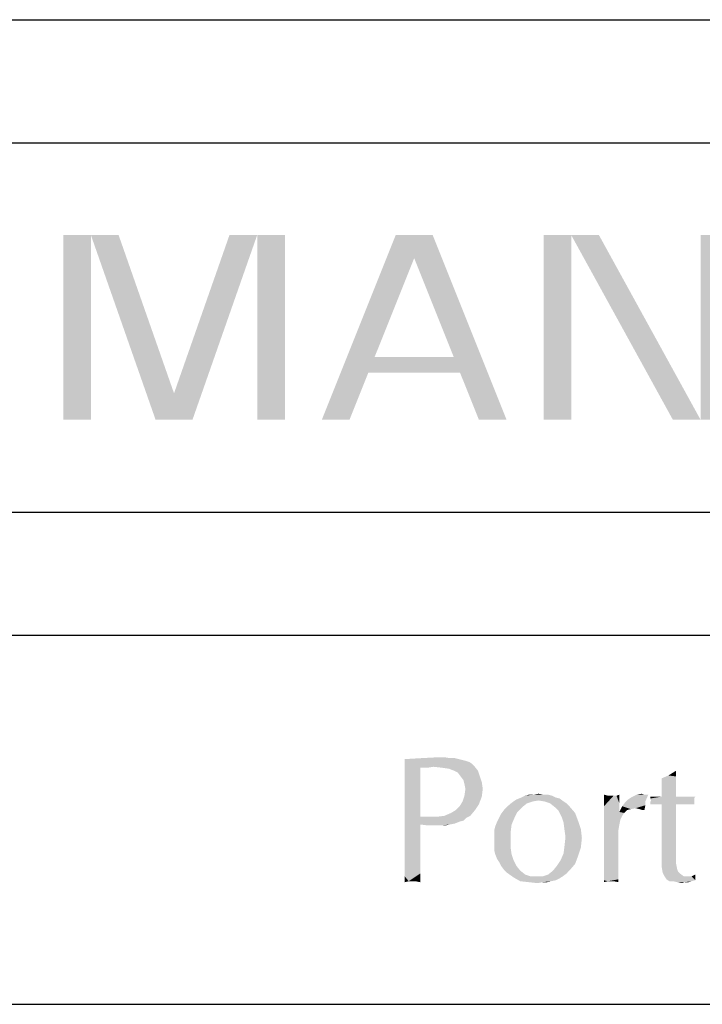
# Model space of a CAD drawing. Units: millimetres. Extents: x 0 to 297, y 0 to 210.
# Drawn here: x 215 to 226, y 20 to 36 of the extents above; entities that cross this region are included whole.
import ezdxf

# ---------------------------------------------------------------- set-up
doc = ezdxf.new("R2010")
doc.units = ezdxf.units.MM
doc.header["$LTSCALE"] = 16.335
doc.layers.get('0').update_dxf_attribs({"linetype": 'CONTINUOUS'})
doc.layers.add('52_NOTE', color=7, linetype='CONTINUOUS')

msp = doc.modelspace()

# ---------------------------------------------------------------- linework, layer by layer
at = {"color": 2, "linetype": 'Continuous'}
for p, q in [((95, 36), (292, 36)), ((189, 34), (287, 34)), ((189, 28), (287, 28)), ((189, 26), (287, 26)), ((189, 20), (287, 20))]:
    msp.add_line(p, q, dxfattribs=at)
at = {"layer": '52_NOTE', "color": 2, "linetype": 'Continuous'}
for points in [[(215.9875, 32.5), (215.9875, 29.5), (216.4375, 32.5), (216.4375, 29.5)], [(216.4375, 32.5), (217.4875, 29.5), (216.8875, 32.5), (217.9375, 29.5)], [(218.6875, 32.5), (217.6375, 29.5), (219.1375, 32.5), (218.0875, 29.5)], [(219.1375, 32.5), (219.1375, 29.5), (219.5875, 32.5), (219.5875, 29.5)], [(220.1875, 29.5), (221.3875, 32.5), (220.6375, 29.5), (221.8375, 32.5)], [(222.7375, 29.5), (223.1875, 29.5), (221.5375, 32.5), (221.9875, 32.5)], [(223.7875, 32.5), (223.7875, 29.5), (224.2375, 32.5), (224.2375, 29.5)], [(224.2375, 32.5), (225.8875, 29.5), (224.6875, 32.5), (226.3375, 29.5)], [(226.3375, 32.5), (226.3375, 29.5), (226.7875, 32.5), (226.7875, 29.5)], [(220.7875, 30.5213), (220.7875, 30.266), (222.5875, 30.5213), (222.5875, 30.266)], [(222.1758, 24.0156), (221.8008, 24), (222.0977, 24.0156)], [(221.8008, 24), (222.1758, 24.0156), (222.2695, 24)], [(222.2695, 24), (222.3477, 24), (221.5352, 23.9844)], [(222.2695, 24), (221.5352, 23.9844), (221.8008, 24)], [(221.5352, 23.9844), (222.3477, 24), (222.4102, 23.9844)], [(222.4102, 23.9844), (222.4727, 23.9688), (221.5352, 23.9063)], [(222.4102, 23.9844), (221.5352, 23.9063), (221.5352, 23.9844)], [(222.4727, 23.9688), (222.5352, 23.9531), (221.5352, 23.9063)], [(222.5352, 23.9531), (222.582, 23.9375), (221.5352, 23.9063)], [(221.5352, 23.9063), (222.582, 23.9375), (222.6289, 23.9063)], [(222.6289, 23.9063), (222.0039, 23.8594), (221.5352, 23.8281)], [(222.6289, 23.9063), (221.5352, 23.8281), (221.5352, 23.9063)], [(222.0039, 23.8594), (221.7852, 23.8437), (221.5352, 23.8281)], [(221.5352, 23.8281), (221.7852, 23.8437), (221.7852, 23.7812)], [(221.7852, 23.8437), (222.0039, 23.8594), (221.8945, 23.8437)], [(222.6289, 23.9063), (222.6602, 23.875), (222.0039, 23.8594)], [(222.1445, 23.8437), (222.0039, 23.8594), (222.6602, 23.875)], [(222.2539, 23.8281), (222.1445, 23.8437), (222.6602, 23.875)], [(222.332, 23.7969), (222.2539, 23.8281), (222.6602, 23.875)], [(222.332, 23.7969), (222.6602, 23.875), (222.7227, 23.7969)], [(221.7852, 23.7812), (221.5352, 23.75), (221.5352, 23.8281)], [(221.5352, 23.75), (221.7852, 23.7812), (221.7852, 23.7031)], [(221.7852, 23.7031), (221.5352, 23.6406), (221.5352, 23.75)], [(221.5352, 23.6406), (221.7852, 23.7031), (221.7852, 23.6094)], [(222.7227, 23.7969), (222.3945, 23.7656), (222.332, 23.7969)], [(222.4414, 23.7031), (222.3945, 23.7656), (222.7227, 23.7969)], [(222.4414, 23.7031), (222.7227, 23.7969), (222.7539, 23.7031)], [(222.7539, 23.7031), (222.4883, 23.6406), (222.4414, 23.7031)], [(222.4883, 23.6406), (222.7539, 23.7031), (222.7852, 23.6094)], [(225.9414, 23.7031), (225.707, 23.6719), (225.8164, 23.7188)], [(225.707, 23.6719), (225.9414, 23.7031), (225.9414, 23.6094)], [(225.8164, 23.7188), (225.9414, 23.7969), (225.9414, 23.7031)], [(221.7852, 23.6094), (221.5352, 23.5469), (221.5352, 23.6406)], [(221.5352, 23.5469), (221.7852, 23.6094), (221.7852, 23.5156)], [(221.7852, 23.5156), (221.5352, 23.4219), (221.5352, 23.5469)], [(222.7852, 23.6094), (222.5039, 23.5781), (222.4883, 23.6406)], [(222.5195, 23.5), (222.5039, 23.5781), (222.7852, 23.6094)], [(222.5195, 23.5), (222.7852, 23.6094), (222.8008, 23.5)], [(225.9414, 23.6094), (225.707, 23.5312), (225.707, 23.6719)], [(225.707, 23.5312), (225.9414, 23.6094), (225.9414, 23.5)], [(225.9414, 23.5), (225.707, 23.375), (225.707, 23.5312)], [(221.5352, 23.4219), (221.7852, 23.5156), (221.7852, 23.4219)], [(221.7852, 23.4219), (221.7852, 23.3125), (221.5352, 23.2969)], [(221.7852, 23.4219), (221.5352, 23.2969), (221.5352, 23.4219)], [(222.7852, 23.375), (222.4727, 23.2969), (222.5039, 23.3906)], [(222.4727, 23.2969), (222.7852, 23.375), (222.7383, 23.25)], [(222.8008, 23.5), (222.5039, 23.3906), (222.5195, 23.5)], [(222.5039, 23.3906), (222.8008, 23.5), (222.7852, 23.375)], [(223.9258, 23.3906), (223.4258, 23.3594), (223.4883, 23.3906)], [(223.4258, 23.3594), (223.9258, 23.3906), (223.9883, 23.3594)], [(223.7852, 23.4062), (223.8633, 23.4062), (223.4883, 23.3906)], [(223.6289, 23.4062), (223.7852, 23.4062), (223.4883, 23.3906)], [(223.6289, 23.4062), (223.4883, 23.3906), (223.5508, 23.4062)], [(223.4883, 23.3906), (223.8633, 23.4062), (223.9258, 23.3906)], [(223.6289, 23.4062), (223.707, 23.4219), (223.7852, 23.4062)], [(224.832, 23.3906), (224.7695, 23.2187), (224.7695, 23.4062)], [(224.9727, 23.3906), (225.0195, 23.2656), (224.7695, 23.2187)], [(224.9258, 23.3906), (224.9727, 23.3906), (224.7695, 23.2187)], [(224.9102, 23.3906), (224.9258, 23.3906), (224.7695, 23.2187)], [(224.8945, 23.3906), (224.9102, 23.3906), (224.7695, 23.2187)], [(224.832, 23.3906), (224.8945, 23.3906), (224.7695, 23.2187)], [(224.9727, 23.3906), (225.0195, 23.4062), (225.0195, 23.2656)], [(225.1602, 23.3281), (225.207, 23.3594), (225.4883, 23.4062)], [(225.1602, 23.3281), (225.4883, 23.4062), (225.4414, 23.2969)], [(225.4258, 23.4062), (225.4883, 23.4062), (225.207, 23.3594)], [(225.4258, 23.4062), (225.207, 23.3594), (225.3008, 23.4062)], [(225.3008, 23.4062), (225.3789, 23.4219), (225.4258, 23.4062)], [(226.2539, 23.375), (226.2383, 23.3594), (225.5195, 23.3438)], [(226.1758, 23.375), (226.2539, 23.375), (225.5195, 23.3438)], [(226.1133, 23.375), (226.1758, 23.375), (225.5195, 23.3438)], [(226.0195, 23.375), (226.1133, 23.375), (225.5195, 23.3438)], [(225.9414, 23.375), (226.0195, 23.375), (225.5195, 23.3438)], [(225.707, 23.375), (225.9414, 23.375), (225.5195, 23.3438)], [(225.6133, 23.375), (225.707, 23.375), (225.5195, 23.3438)], [(225.6133, 23.375), (225.5195, 23.3438), (225.5195, 23.375)], [(225.707, 23.375), (225.9414, 23.5), (225.9414, 23.375)], [(221.5352, 23.2969), (221.7852, 23.3125), (221.7852, 23.1875)], [(221.7852, 23.1875), (221.5352, 23.1562), (221.5352, 23.2969)], [(222.3633, 23.1562), (222.4258, 23.2187), (222.7383, 23.25)], [(222.3633, 23.1562), (222.7383, 23.25), (222.6758, 23.1562)], [(222.7383, 23.25), (222.4258, 23.2187), (222.4727, 23.2969)], [(223.4414, 23.2031), (223.1445, 23.1562), (223.1914, 23.2031)], [(223.1445, 23.1562), (223.4414, 23.2031), (223.3633, 23.125)], [(223.1914, 23.2031), (223.2383, 23.25), (223.5195, 23.2656)], [(223.1914, 23.2031), (223.5195, 23.2656), (223.4414, 23.2031)], [(223.6133, 23.2969), (223.5195, 23.2656), (223.2383, 23.25)], [(223.6133, 23.2969), (223.2383, 23.25), (223.3008, 23.2969)], [(223.707, 23.3125), (223.3008, 23.2969), (223.3477, 23.3281)], [(223.3008, 23.2969), (223.707, 23.3125), (223.6133, 23.2969)], [(223.9883, 23.3594), (224.0508, 23.3438), (223.3477, 23.3281)], [(223.9883, 23.3594), (223.3477, 23.3281), (223.4258, 23.3594)], [(223.707, 23.3125), (223.3477, 23.3281), (224.0508, 23.3438)], [(223.8008, 23.2969), (223.707, 23.3125), (224.0508, 23.3438)], [(223.8008, 23.2969), (224.0508, 23.3438), (224.1133, 23.2969)], [(224.1133, 23.2969), (223.8945, 23.2656), (223.8008, 23.2969)], [(223.8945, 23.2656), (224.1133, 23.2969), (224.1602, 23.2656)], [(224.1602, 23.2656), (223.9727, 23.2031), (223.8945, 23.2656)], [(224.1602, 23.2656), (224.207, 23.2187), (223.9727, 23.2031)], [(224.0352, 23.1406), (223.9727, 23.2031), (224.207, 23.2187)], [(224.0352, 23.1406), (224.207, 23.2187), (224.3008, 23.1094)], [(224.7695, 23.2187), (225.0195, 23.2656), (225.0195, 23.125)], [(225.0195, 23.125), (224.7695, 23), (224.7695, 23.2187)], [(225.1445, 23.1562), (225.0195, 23.125), (225.0664, 23.2187)], [(225.4414, 23.2344), (225.0664, 23.2187), (225.1133, 23.2812)], [(225.2852, 23.1875), (225.0664, 23.2187), (225.4414, 23.2344)], [(225.0664, 23.2187), (225.2852, 23.1875), (225.207, 23.1719)], [(225.0664, 23.2187), (225.207, 23.1719), (225.1445, 23.1562)], [(225.4414, 23.2969), (225.1133, 23.2812), (225.1602, 23.3281)], [(225.1133, 23.2812), (225.4414, 23.2969), (225.4414, 23.2344)], [(225.3477, 23.1719), (225.2852, 23.1875), (225.4414, 23.2344)], [(225.3945, 23.1562), (225.3477, 23.1719), (225.4414, 23.2344)], [(225.3945, 23.1562), (225.4414, 23.2344), (225.4258, 23.1562)], [(225.5195, 23.3438), (226.2383, 23.3594), (226.2383, 23.3281)], [(226.2383, 23.3281), (225.5352, 23.3125), (225.5195, 23.3438)], [(226.2383, 23.3125), (226.2383, 23.2969), (225.5195, 23.2812)], [(226.2383, 23.3125), (225.5195, 23.2812), (225.5352, 23.3125)], [(225.5195, 23.2812), (226.2383, 23.2969), (226.2383, 23.2656)], [(226.2383, 23.2656), (225.5195, 23.25), (225.5195, 23.2812)], [(225.6133, 23.25), (225.5195, 23.25), (226.2383, 23.2656)], [(225.5352, 23.3125), (226.2383, 23.3281), (226.2383, 23.3125)], [(225.707, 23.25), (225.6133, 23.25), (226.2383, 23.2656)], [(225.9414, 23.25), (225.707, 23.25), (226.2383, 23.2656)], [(225.9414, 23.25), (225.9414, 22.5469), (225.707, 22.5312)], [(225.9414, 23.25), (225.707, 22.5312), (225.707, 23.25)], [(225.9414, 23.25), (226.2383, 23.2656), (226.2383, 23.25)], [(226.2383, 23.25), (226.2539, 23.25), (225.9414, 23.25)], [(221.5352, 23.1562), (221.7852, 23.1875), (221.7852, 23.0469)], [(221.7852, 23.0469), (221.5352, 22.9531), (221.5352, 23.1562)], [(222.0508, 23.0469), (222.5352, 23.0312), (221.5352, 22.9531)], [(221.9258, 23.0469), (222.0508, 23.0469), (221.5352, 22.9531)], [(221.8633, 23.0469), (221.9258, 23.0469), (221.5352, 22.9531)], [(221.7852, 23.0469), (221.8633, 23.0469), (221.5352, 22.9531)], [(222.5977, 23.0625), (222.0508, 23.0469), (222.1758, 23.0625)], [(222.0508, 23.0469), (222.5977, 23.0625), (222.5352, 23.0312)], [(222.1758, 23.0625), (222.2852, 23.1094), (222.6758, 23.1562)], [(222.1758, 23.0625), (222.6758, 23.1562), (222.5977, 23.0625)], [(222.6758, 23.1562), (222.2852, 23.1094), (222.3633, 23.1562)], [(223.0664, 23.0312), (223.0977, 23.0938), (223.3633, 23.125)], [(223.0664, 23.0312), (223.3633, 23.125), (223.3164, 23.0312)], [(223.3633, 23.125), (223.0977, 23.0938), (223.1445, 23.1562)], [(224.3008, 23.1094), (224.082, 23.0469), (224.0352, 23.1406)], [(224.082, 23.0469), (224.3008, 23.1094), (224.3477, 22.9844)], [(224.3477, 22.9844), (224.1133, 22.9531), (224.082, 23.0469)], [(225.0195, 23.125), (225.0977, 23.1094), (224.7695, 23)], [(225.0977, 23.1094), (225.0664, 23.0625), (224.7695, 23)], [(224.7695, 23), (225.0664, 23.0625), (225.0352, 23)], [(225.0195, 23.125), (225.1445, 23.1562), (225.0977, 23.1094)], [(222.5352, 23.0312), (222.4883, 22.9844), (221.5352, 22.9531)], [(222.4883, 22.9844), (222.4258, 22.9688), (221.5352, 22.9531)], [(221.5352, 22.9531), (222.4258, 22.9688), (222.3477, 22.9375)], [(221.5352, 22.9531), (222.3477, 22.9375), (221.7852, 22.9219)], [(221.7852, 22.9219), (221.5352, 22.7812), (221.5352, 22.9531)], [(221.7852, 22.9219), (221.7852, 22.7969), (221.5352, 22.7812)], [(221.7852, 22.9219), (222.3477, 22.9375), (222.2695, 22.9219)], [(222.2695, 22.9219), (221.9102, 22.9063), (221.7852, 22.9219)], [(222.0195, 22.9063), (221.9102, 22.9063), (222.2695, 22.9219)], [(222.1133, 22.9063), (222.0195, 22.9063), (222.2695, 22.9219)], [(222.1133, 22.9063), (222.2695, 22.9219), (222.1914, 22.9063)], [(222.9883, 22.8281), (223.0039, 22.8906), (223.2695, 22.9219)], [(222.9883, 22.8281), (223.2695, 22.9219), (223.2539, 22.7969)], [(223.2695, 22.9219), (223.0039, 22.8906), (223.0352, 22.9688)], [(223.3164, 23.0312), (223.0352, 22.9688), (223.0664, 23.0312)], [(223.0352, 22.9688), (223.3164, 23.0312), (223.2695, 22.9219)], [(224.1133, 22.9531), (224.3477, 22.9844), (224.3945, 22.8438)], [(224.3945, 22.8438), (224.1289, 22.8281), (224.1133, 22.9531)], [(225.0352, 23), (225.0195, 22.9219), (224.7695, 22.6719)], [(225.0352, 23), (224.7695, 22.6719), (224.7695, 23)], [(225.0195, 22.9219), (225.0039, 22.8281), (224.7695, 22.6719)], [(221.5352, 22.7812), (221.7852, 22.7969), (221.7852, 22.6875)], [(221.7852, 22.6875), (221.5352, 22.6094), (221.5352, 22.7812)], [(223.2539, 22.7969), (222.9883, 22.75), (222.9883, 22.8281)], [(222.9883, 22.6562), (222.9883, 22.75), (223.2539, 22.7969)], [(222.9883, 22.6562), (223.2539, 22.7969), (223.2539, 22.6562)], [(224.1445, 22.7188), (224.1289, 22.8281), (224.3945, 22.8438)], [(224.1445, 22.7188), (224.3945, 22.8438), (224.4102, 22.7031)], [(225.0039, 22.8281), (225.0039, 22.7344), (224.7695, 22.6719)], [(224.7695, 22.6719), (225.0039, 22.7344), (225.0039, 22.6562)], [(221.5352, 22.6094), (221.7852, 22.6875), (221.7852, 22.5781)], [(221.7852, 22.5781), (221.5352, 22.4531), (221.5352, 22.6094)], [(221.7852, 22.5781), (221.7852, 22.5), (221.5352, 22.4531)], [(223.2539, 22.6562), (222.9883, 22.5781), (222.9883, 22.6562)], [(222.9883, 22.5781), (223.2539, 22.6562), (223.2539, 22.5469)], [(223.2539, 22.5469), (222.9883, 22.5), (222.9883, 22.5781)], [(224.3945, 22.5469), (224.1133, 22.4531), (224.1289, 22.5781)], [(224.4102, 22.7031), (224.1289, 22.5781), (224.1445, 22.7188)], [(224.1289, 22.5781), (224.4102, 22.7031), (224.3945, 22.5469)], [(225.0039, 22.6562), (224.7695, 22.5625), (224.7695, 22.6719)], [(224.7695, 22.4531), (224.7695, 22.5625), (225.0039, 22.6562)], [(224.7695, 22.3594), (224.7695, 22.4531), (225.0039, 22.6562)], [(224.7695, 22.2656), (224.7695, 22.3594), (225.0039, 22.6562)], [(224.7695, 22.2656), (225.0039, 22.6562), (225.0039, 22.2344)], [(221.5352, 22.4531), (221.7852, 22.5), (221.7852, 22.4219)], [(221.7852, 22.4219), (221.5352, 22.3125), (221.5352, 22.4531)], [(221.7852, 22.4219), (221.7852, 22.3594), (221.5352, 22.3125)], [(223.0039, 22.4375), (222.9883, 22.5), (223.2539, 22.5469)], [(223.0039, 22.4375), (223.2539, 22.5469), (223.2695, 22.4375)], [(223.2695, 22.4375), (223.0352, 22.3594), (223.0039, 22.4375)], [(223.0352, 22.3594), (223.2695, 22.4375), (223.3008, 22.3437)], [(224.3477, 22.4062), (224.0664, 22.3437), (224.1133, 22.4531)], [(224.0664, 22.3437), (224.3477, 22.4062), (224.3008, 22.2812)], [(224.1133, 22.4531), (224.3945, 22.5469), (224.3477, 22.4062)], [(225.707, 22.5312), (225.9414, 22.5469), (225.9414, 22.3594)], [(225.9414, 22.3594), (225.707, 22.3281), (225.707, 22.5312)], [(221.5352, 22.3125), (221.7852, 22.3594), (221.7852, 22.3125)], [(221.7852, 22.3125), (221.7852, 22.2656), (221.5352, 22.1875)], [(221.7852, 22.3125), (221.5352, 22.1875), (221.5352, 22.3125)], [(221.5352, 22.1875), (221.7852, 22.2656), (221.7852, 22.125)], [(223.3008, 22.3437), (223.0664, 22.3125), (223.0352, 22.3594)], [(223.0977, 22.25), (223.0664, 22.3125), (223.3008, 22.3437)], [(223.0977, 22.25), (223.3008, 22.3437), (223.3477, 22.25)], [(223.3477, 22.25), (223.1445, 22.1875), (223.0977, 22.25)], [(223.1445, 22.1875), (223.3477, 22.25), (223.4102, 22.1719)], [(223.9414, 22.1719), (224.0039, 22.25), (224.3008, 22.2812)], [(223.9414, 22.1719), (224.3008, 22.2812), (224.207, 22.1719)], [(224.3008, 22.2812), (224.0039, 22.25), (224.0664, 22.3437)], [(225.0039, 22.2344), (224.7695, 22.1875), (224.7695, 22.2656)], [(225.707, 22.3281), (225.9414, 22.3594), (225.9414, 22.2812)], [(225.9414, 22.2812), (225.707, 22.2344), (225.707, 22.3281)], [(225.707, 22.2344), (225.9414, 22.2812), (225.957, 22.2031)], [(221.7852, 22.125), (221.5352, 22.0781), (221.5352, 22.1875)], [(221.5977, 22), (221.5352, 22.0781), (221.7852, 22.125)], [(221.6445, 22), (221.5977, 22), (221.7852, 22.125)], [(221.707, 22), (221.6445, 22), (221.7852, 22.125)], [(221.707, 22), (221.7852, 22.125), (221.7852, 21.9844)], [(223.4102, 22.1719), (223.1914, 22.1406), (223.1445, 22.1875)], [(223.1914, 22.1406), (223.4102, 22.1719), (223.4883, 22.1094)], [(223.4883, 22.1094), (223.3008, 22.0625), (223.1914, 22.1406)], [(223.4883, 22.1094), (223.582, 22.0781), (223.3008, 22.0625)], [(223.7695, 22.0781), (223.8633, 22.1094), (224.1602, 22.125)], [(223.7695, 22.0781), (224.1602, 22.125), (224.0977, 22.0781)], [(224.207, 22.1719), (224.1602, 22.125), (223.8633, 22.1094)], [(224.207, 22.1719), (223.8633, 22.1094), (223.9414, 22.1719)], [(224.7695, 22.1875), (225.0039, 22.2344), (225.0039, 22.1562)], [(225.0039, 22.1562), (224.7695, 22.125), (224.7695, 22.1875)], [(224.7695, 22.125), (225.0039, 22.1562), (225.0039, 22.0938)], [(225.0039, 22.0938), (224.7695, 22.0625), (224.7695, 22.125)], [(224.7695, 22.0625), (225.0039, 22.0938), (225.0039, 22.0312)], [(225.957, 22.2031), (225.7227, 22.1406), (225.707, 22.2344)], [(225.957, 22.2031), (225.9727, 22.1562), (225.7227, 22.1406)], [(225.7227, 22.1406), (225.9727, 22.1562), (226.0039, 22.125)], [(226.0039, 22.125), (225.7539, 22.0781), (225.7227, 22.1406)], [(225.7539, 22.0781), (226.0039, 22.125), (226.0664, 22.0781)], [(226.1914, 22.0781), (226.2539, 22.1094), (226.2539, 22.0156)], [(221.5977, 22), (221.5352, 21.9844), (221.5352, 22.0781)], [(223.7695, 22.0781), (224.0977, 22.0781), (223.3008, 22.0625)], [(223.6758, 22.0781), (223.7695, 22.0781), (223.3008, 22.0625)], [(223.582, 22.0781), (223.6758, 22.0781), (223.3008, 22.0625)], [(223.3008, 22.0625), (224.0977, 22.0781), (224.0508, 22.0469)], [(224.0508, 22.0469), (223.4102, 22), (223.3008, 22.0625)], [(224.0508, 22.0469), (223.9883, 22.0156), (223.4102, 22)], [(223.4102, 22), (223.9883, 22.0156), (223.9102, 22)], [(223.9102, 22), (223.5508, 21.9844), (223.4102, 22)], [(223.7695, 21.9844), (223.5508, 21.9844), (223.9102, 22)], [(223.7695, 21.9844), (223.6914, 21.9688), (223.5508, 21.9844)], [(223.7695, 21.9844), (223.9102, 22), (223.8477, 21.9844)], [(225.0039, 22.0312), (224.7695, 22.0156), (224.7695, 22.0625)], [(224.832, 22), (224.7695, 22.0156), (225.0039, 22.0312)], [(224.832, 22), (224.7695, 21.9844), (224.7695, 22.0156)], [(224.8789, 22), (224.832, 22), (225.0039, 22.0312)], [(224.9258, 22), (224.8789, 22), (225.0039, 22.0312)], [(224.9258, 22), (225.0039, 22.0312), (225.0039, 21.9844)], [(226.0664, 22.0781), (225.7852, 22.0312), (225.7539, 22.0781)], [(226.1289, 22.0781), (226.1914, 22.0781), (225.7852, 22.0312)], [(226.0664, 22.0781), (226.1289, 22.0781), (225.7852, 22.0312)], [(226.2539, 22.0156), (225.7852, 22.0312), (226.1914, 22.0781)], [(226.2539, 22.0156), (225.832, 22), (225.7852, 22.0312)], [(225.8945, 22), (225.832, 22), (226.2539, 22.0156)], [(225.8945, 22), (226.2539, 22.0156), (226.1914, 22)], [(226.1914, 22), (225.957, 21.9844), (225.8945, 22)], [(226.082, 21.9844), (225.957, 21.9844), (226.1914, 22)], [(226.082, 21.9844), (226.0352, 21.9688), (225.957, 21.9844)], [(226.082, 21.9844), (226.1914, 22), (226.1445, 21.9844)]]:
    msp.add_solid(points, dxfattribs=at)

doc.saveas('drawing.dxf')
